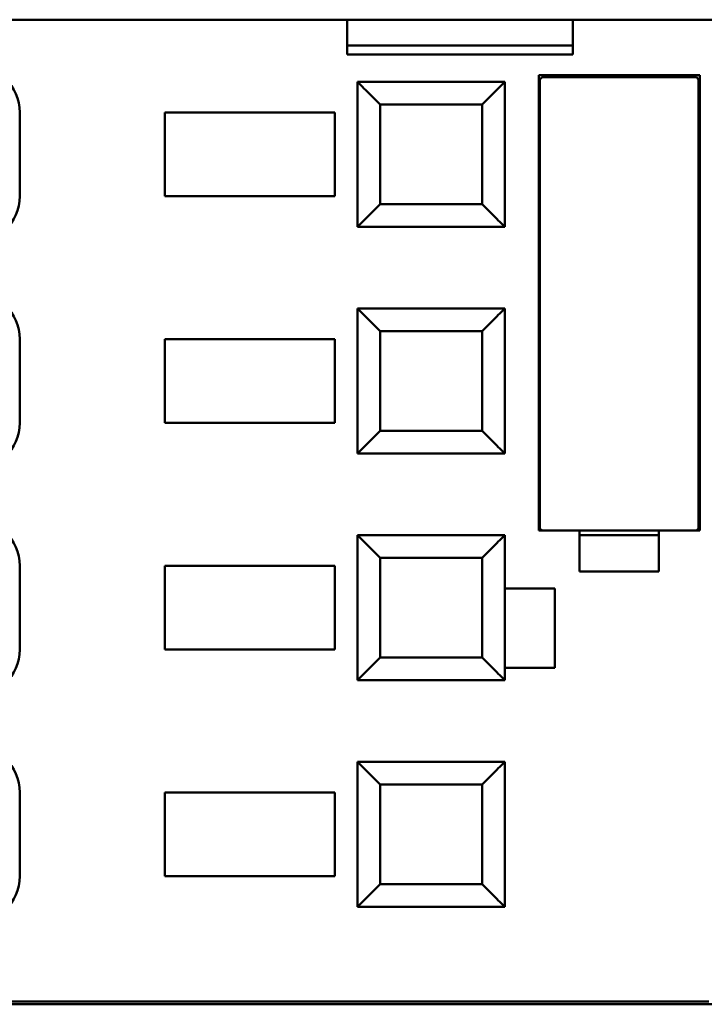
# Model space of a CAD drawing. Units: inches. Extents: x 3 to 140, y 2 to 109.
# Drawn here: x 60 to 61, y 53 to 55 of the extents above; entities that cross this region are included whole.
import ezdxf

# ---------------------------------------------------------------- set-up
doc = ezdxf.new("R2010")
doc.units = ezdxf.units.IN
doc.header["$LTSCALE"] = 6.5
doc.header["$MEASUREMENT"] = 0
doc.layers.add('Visible (ANSI)', color=7, linetype='Continuous', lineweight=50)

msp = doc.modelspace()

# ---------------------------------------------------------------- linework, layer by layer
at = {"layer": 'Visible (ANSI)'}
for p, q in [((45.4657, 54.6619), (73.7277, 54.6619)), ((60.7276, 54.6012), (60.7276, 54.6619)), ((60.7276, 54.6619), (60.7276, 54.6012)), ((61.1196, 54.6619), (61.1196, 54.6012)), ((61.1196, 54.6012), (61.1196, 54.6619)), ((61.1196, 54.617), (60.7276, 54.617)), ((61.1196, 54.6012), (60.7276, 54.6012)), ((60.7276, 54.6012), (61.1196, 54.6012)), ((61.0606, 53.7745), (61.0606, 54.5658)), ((61.0606, 54.5658), (61.3401, 54.5658)), ((61.3401, 54.5658), (61.0606, 54.5658)), ((61.0606, 54.5658), (61.0606, 53.7745)), ((61.0665, 54.5619), (61.0625, 54.5579)), ((61.3342, 54.5619), (61.0665, 54.5619)), ((61.0665, 54.5619), (61.3342, 54.5619)), ((61.3381, 54.5579), (61.3342, 54.5619)), ((61.3401, 54.5658), (61.3401, 53.7745)), ((61.0015, 54.554), (60.7456, 54.554)), ((60.7456, 54.554), (61.0015, 54.554)), ((60.7456, 54.554), (60.7456, 54.302)), ((61.0015, 54.302), (61.0015, 54.554)), ((61.0625, 54.5579), (61.0625, 53.7784)), ((61.3381, 53.7784), (61.3381, 54.5579)), ((60.7782, 54.5215), (60.7781, 54.5215)), ((60.9621, 54.5146), (60.785, 54.5146)), ((60.785, 54.5146), (60.785, 54.3414)), ((60.785, 54.5146), (60.9621, 54.5146)), ((60.785, 54.3414), (60.785, 54.5146)), ((60.9621, 54.3414), (60.9621, 54.5146)), ((60.9621, 54.5146), (60.9621, 54.3414)), ((60.969, 54.5215), (60.9689, 54.5215)), ((60.159, 54.5009), (60.159, 54.3552)), ((60.159, 54.3552), (60.159, 54.5009)), ((60.411, 54.5009), (60.411, 54.3552)), ((60.7062, 54.5009), (60.411, 54.5009)), ((60.411, 54.3552), (60.411, 54.5009)), ((60.7062, 54.3552), (60.7062, 54.5009)), ((60.7062, 54.5009), (60.7062, 54.3552)), ((60.411, 54.3552), (60.7062, 54.3552)), ((60.785, 54.3414), (60.9621, 54.3414)), ((60.9621, 54.3414), (60.785, 54.3414)), ((60.7456, 54.302), (61.0015, 54.302)), ((61.0625, 54.2272), (61.0606, 54.2272)), ((61.3401, 54.2272), (61.3381, 54.2272)), ((61.0015, 54.1603), (60.7456, 54.1603)), ((60.7456, 54.1603), (61.0015, 54.1603)), ((60.7456, 53.9083), (60.7456, 54.1603)), ((60.7456, 54.1603), (60.7456, 53.9083)), ((61.0015, 53.9083), (61.0015, 54.1603)), ((60.9621, 54.1209), (60.785, 54.1209)), ((60.785, 54.1209), (60.785, 53.9477)), ((60.785, 54.1209), (60.9621, 54.1209)), ((60.785, 53.9477), (60.785, 54.1209)), ((60.9621, 53.9477), (60.9621, 54.1209)), ((60.9621, 54.1209), (60.9621, 53.9477)), ((60.159, 54.1072), (60.159, 53.9615)), ((60.159, 53.9615), (60.159, 54.1072)), ((60.411, 54.1072), (60.411, 53.9615)), ((60.7062, 54.1072), (60.411, 54.1072)), ((60.411, 53.9615), (60.411, 54.1072)), ((60.7062, 54.1072), (60.7062, 53.9615)), ((60.7062, 53.9615), (60.7062, 54.1072)), ((60.411, 53.9615), (60.7062, 53.9615)), ((60.785, 53.9477), (60.9621, 53.9477)), ((60.9621, 53.9477), (60.785, 53.9477)), ((60.7781, 53.9409), (60.7782, 53.9409)), ((60.9689, 53.9409), (60.969, 53.9409)), ((60.7456, 53.9083), (61.0015, 53.9083)), ((61.1314, 53.7745), (61.0606, 53.7745)), ((61.0606, 53.7745), (61.1314, 53.7745)), ((61.0625, 53.7784), (61.0665, 53.7745)), ((61.1314, 53.7036), (61.1314, 53.7745)), ((61.1314, 53.7745), (61.2692, 53.7745)), ((61.2692, 53.7745), (61.1314, 53.7745)), ((61.1314, 53.7745), (61.1314, 53.7036)), ((61.2692, 53.7745), (61.2692, 53.7036)), ((61.3401, 53.7745), (61.2692, 53.7745)), ((61.2692, 53.7745), (61.3401, 53.7745)), ((61.2692, 53.7036), (61.2692, 53.7745)), ((61.3342, 53.7745), (61.3381, 53.7784)), ((61.0015, 53.7666), (60.7456, 53.7666)), ((60.7456, 53.7666), (61.0015, 53.7666)), ((60.7456, 53.7666), (60.7456, 53.5146)), ((61.0015, 53.5146), (61.0015, 53.7666)), ((61.2692, 53.7666), (61.1314, 53.7666)), ((60.9621, 53.7272), (60.785, 53.7272)), ((60.785, 53.7272), (60.785, 53.554)), ((60.785, 53.7272), (60.9621, 53.7272)), ((60.785, 53.554), (60.785, 53.7272)), ((60.9621, 53.554), (60.9621, 53.7272)), ((60.9621, 53.7272), (60.9621, 53.554)), ((60.159, 53.7135), (60.159, 53.5678)), ((60.159, 53.5678), (60.159, 53.7135)), ((60.411, 53.7135), (60.411, 53.5678)), ((60.7062, 53.7135), (60.411, 53.7135)), ((60.411, 53.5678), (60.411, 53.7135)), ((60.7062, 53.7135), (60.7062, 53.5678)), ((60.7062, 53.5678), (60.7062, 53.7135)), ((61.2692, 53.7036), (61.1314, 53.7036)), ((61.1314, 53.7036), (61.2692, 53.7036)), ((61.0015, 53.6741), (61.0881, 53.6741)), ((61.0881, 53.6741), (61.0015, 53.6741)), ((61.0881, 53.6741), (61.0881, 53.5363)), ((61.0881, 53.5363), (61.0881, 53.6741)), ((60.411, 53.5678), (60.7062, 53.5678)), ((60.785, 53.554), (60.9621, 53.554)), ((60.9621, 53.554), (60.785, 53.554)), ((61.0881, 53.5363), (61.0015, 53.5363)), ((61.0015, 53.5363), (61.0881, 53.5363)), ((60.7456, 53.5146), (61.0015, 53.5146)), ((61.0015, 53.3729), (60.7456, 53.3729)), ((60.7456, 53.3729), (61.0015, 53.3729)), ((60.7456, 53.3729), (60.7456, 53.1209)), ((61.0015, 53.1209), (61.0015, 53.3729)), ((60.9621, 53.3335), (60.785, 53.3335)), ((60.785, 53.3335), (60.785, 53.1603)), ((60.785, 53.3335), (60.9621, 53.3335)), ((60.785, 53.1603), (60.785, 53.3335)), ((60.9621, 53.1603), (60.9621, 53.3335)), ((60.9621, 53.3335), (60.9621, 53.1603)), ((60.159, 53.3198), (60.159, 53.1741)), ((60.159, 53.1741), (60.159, 53.3198)), ((60.411, 53.3198), (60.411, 53.1741)), ((60.411, 53.3198), (60.7062, 53.3198)), ((60.7062, 53.3198), (60.411, 53.3198)), ((60.411, 53.1741), (60.411, 53.3198)), ((60.7062, 53.3198), (60.7062, 53.1741)), ((60.7062, 53.1741), (60.7062, 53.3198)), ((60.7062, 53.1741), (60.411, 53.1741)), ((60.411, 53.1741), (60.7062, 53.1741)), ((60.785, 53.1603), (60.9621, 53.1603)), ((60.9621, 53.1603), (60.785, 53.1603)), ((60.7456, 53.1209), (61.0015, 53.1209)), ((59.1275, 52.9516), (61.9306, 52.9516)), ((59.7023, 52.9567), (61.3558, 52.9567)), ((61.3558, 52.9567), (59.7023, 52.9567))]:
    msp.add_line(p, q, dxfattribs=at)
for centre, start, end in [((60.0763, 54.5009), 0, 90), ((60.0763, 54.5009), 0, 90), ((60.0763, 54.3552), 270, 0), ((60.0763, 54.3552), 270, 0), ((60.0763, 54.1072), 0, 90), ((60.0763, 54.1072), 0, 90), ((60.0763, 53.9615), 270, 0), ((60.0763, 53.9615), 270, 0), ((60.0763, 53.7135), 0, 90), ((60.0763, 53.7135), 0, 90), ((60.0763, 53.5678), 270, 0), ((60.0763, 53.5678), 270, 0), ((60.0763, 53.3198), 0, 90), ((60.0763, 53.3198), 0, 90), ((60.0763, 53.1741), 270, 0), ((60.0763, 53.1741), 270, 0)]:
    msp.add_arc(centre, 0.0827, start, end, dxfattribs=at)
for points, knots in [([(60.7456, 54.554), (60.7456, 54.554), (60.7466, 54.553), (60.7485, 54.5511), (60.7505, 54.5491), (60.7533, 54.5462), (60.7569, 54.5427), (60.7604, 54.5392), (60.7647, 54.5349), (60.7689, 54.5307), (60.7731, 54.5266), (60.7781, 54.5215), (60.785, 54.5146)], [3.141593, 3.141593, 3.141593, 3.141593, 3.534292, 3.534292, 3.534292, 3.926991, 3.926991, 3.926991, 4.31969, 4.31969, 4.31969, 4.712389, 4.712389, 4.712389, 4.712389]), ([(60.785, 54.5146), (60.7781, 54.5215), (60.773, 54.5265), (60.7689, 54.5307), (60.7647, 54.5349), (60.7604, 54.5392), (60.7569, 54.5427), (60.7534, 54.5463), (60.7505, 54.5491), (60.7485, 54.5511), (60.7466, 54.553), (60.7456, 54.554), (60.7456, 54.554)], [-4.712389, -4.712389, -4.712389, -4.712389, -4.31969, -4.31969, -4.31969, -3.926991, -3.926991, -3.926991, -3.534292, -3.534292, -3.534292, -3.141593, -3.141593, -3.141593, -3.141593]), ([(60.9621, 54.5146), (60.969, 54.5215), (60.974, 54.5266), (60.9782, 54.5307), (60.9824, 54.5349), (60.9867, 54.5392), (60.9902, 54.5427), (60.9938, 54.5462), (60.9966, 54.5491), (60.9986, 54.5511), (61.0005, 54.553), (61.0015, 54.554), (61.0015, 54.554)], [-1.570796, -1.570796, -1.570796, -1.570796, -1.178097, -1.178097, -1.178097, -0.785398, -0.785398, -0.785398, -0.392699, -0.392699, -0.392699, 0, 0, 0, 0]), ([(61.0015, 54.554), (61.0015, 54.554), (61.0005, 54.553), (60.9986, 54.5511), (60.9966, 54.5491), (60.9937, 54.5463), (60.9902, 54.5427), (60.9867, 54.5392), (60.9824, 54.5349), (60.9782, 54.5307), (60.9741, 54.5265), (60.969, 54.5215), (60.9621, 54.5146)], [0, 0, 0, 0, 0.392699, 0.392699, 0.392699, 0.785398, 0.785398, 0.785398, 1.178097, 1.178097, 1.178097, 1.570796, 1.570796, 1.570796, 1.570796]), ([(60.785, 54.3414), (60.7781, 54.3346), (60.7731, 54.3295), (60.7689, 54.3253), (60.7647, 54.3212), (60.7604, 54.3168), (60.7569, 54.3133), (60.7533, 54.3098), (60.7505, 54.3069), (60.7485, 54.305), (60.7466, 54.3031), (60.7456, 54.302), (60.7456, 54.302)], [1.570796, 1.570796, 1.570796, 1.570796, 1.963495, 1.963495, 1.963495, 2.356194, 2.356194, 2.356194, 2.748894, 2.748894, 2.748894, 3.141593, 3.141593, 3.141593, 3.141593]), ([(60.7456, 54.302), (60.7456, 54.302), (60.7466, 54.303), (60.7485, 54.305), (60.7505, 54.3069), (60.7534, 54.3098), (60.7569, 54.3133), (60.7604, 54.3169), (60.7647, 54.3211), (60.7689, 54.3253), (60.773, 54.3295), (60.7781, 54.3346), (60.785, 54.3414)], [-3.141593, -3.141593, -3.141593, -3.141593, -2.748894, -2.748894, -2.748894, -2.356194, -2.356194, -2.356194, -1.963495, -1.963495, -1.963495, -1.570796, -1.570796, -1.570796, -1.570796]), ([(61.0015, 54.302), (61.0015, 54.302), (61.0005, 54.3031), (60.9986, 54.305), (60.9966, 54.3069), (60.9938, 54.3098), (60.9902, 54.3133), (60.9867, 54.3168), (60.9824, 54.3212), (60.9782, 54.3253), (60.974, 54.3295), (60.969, 54.3346), (60.9621, 54.3414)], [-6.283185, -6.283185, -6.283185, -6.283185, -5.890486, -5.890486, -5.890486, -5.497787, -5.497787, -5.497787, -5.105088, -5.105088, -5.105088, -4.712389, -4.712389, -4.712389, -4.712389]), ([(60.9621, 54.3414), (60.969, 54.3346), (60.9741, 54.3295), (60.9782, 54.3253), (60.9824, 54.3211), (60.9867, 54.3169), (60.9902, 54.3133), (60.9937, 54.3098), (60.9966, 54.3069), (60.9986, 54.305), (61.0005, 54.303), (61.0015, 54.302), (61.0015, 54.302)], [4.712389, 4.712389, 4.712389, 4.712389, 5.105088, 5.105088, 5.105088, 5.497787, 5.497787, 5.497787, 5.890486, 5.890486, 5.890486, 6.283185, 6.283185, 6.283185, 6.283185]), ([(60.7456, 54.1603), (60.7456, 54.1603), (60.7466, 54.1593), (60.7485, 54.1574), (60.7505, 54.1554), (60.7533, 54.1525), (60.7569, 54.149), (60.7604, 54.1455), (60.7647, 54.1412), (60.7689, 54.137), (60.7731, 54.1329), (60.7781, 54.1278), (60.785, 54.1209)], [3.141593, 3.141593, 3.141593, 3.141593, 3.534292, 3.534292, 3.534292, 3.926991, 3.926991, 3.926991, 4.31969, 4.31969, 4.31969, 4.712389, 4.712389, 4.712389, 4.712389]), ([(60.785, 54.1209), (60.7781, 54.1278), (60.773, 54.1328), (60.7689, 54.137), (60.7647, 54.1412), (60.7604, 54.1455), (60.7569, 54.149), (60.7534, 54.1526), (60.7505, 54.1554), (60.7485, 54.1574), (60.7466, 54.1593), (60.7456, 54.1603), (60.7456, 54.1603)], [-4.712389, -4.712389, -4.712389, -4.712389, -4.31969, -4.31969, -4.31969, -3.926991, -3.926991, -3.926991, -3.534292, -3.534292, -3.534292, -3.141593, -3.141593, -3.141593, -3.141593]), ([(60.9621, 54.1209), (60.969, 54.1278), (60.974, 54.1329), (60.9782, 54.137), (60.9824, 54.1412), (60.9867, 54.1455), (60.9902, 54.149), (60.9938, 54.1525), (60.9966, 54.1554), (60.9986, 54.1574), (61.0005, 54.1593), (61.0015, 54.1603), (61.0015, 54.1603)], [-1.570796, -1.570796, -1.570796, -1.570796, -1.178097, -1.178097, -1.178097, -0.785398, -0.785398, -0.785398, -0.392699, -0.392699, -0.392699, 0, 0, 0, 0]), ([(61.0015, 54.1603), (61.0015, 54.1603), (61.0005, 54.1593), (60.9986, 54.1574), (60.9966, 54.1554), (60.9937, 54.1526), (60.9902, 54.149), (60.9867, 54.1455), (60.9824, 54.1412), (60.9782, 54.137), (60.9741, 54.1328), (60.969, 54.1278), (60.9621, 54.1209)], [0, 0, 0, 0, 0.392699, 0.392699, 0.392699, 0.785398, 0.785398, 0.785398, 1.178097, 1.178097, 1.178097, 1.570796, 1.570796, 1.570796, 1.570796]), ([(60.785, 53.9477), (60.7781, 53.9409), (60.7731, 53.9358), (60.7689, 53.9316), (60.7647, 53.9275), (60.7604, 53.9231), (60.7569, 53.9196), (60.7533, 53.9161), (60.7505, 53.9132), (60.7485, 53.9113), (60.7466, 53.9094), (60.7456, 53.9083), (60.7456, 53.9083)], [1.570796, 1.570796, 1.570796, 1.570796, 1.963495, 1.963495, 1.963495, 2.356194, 2.356194, 2.356194, 2.748894, 2.748894, 2.748894, 3.141593, 3.141593, 3.141593, 3.141593]), ([(60.7456, 53.9083), (60.7456, 53.9083), (60.7466, 53.9093), (60.7485, 53.9113), (60.7505, 53.9132), (60.7534, 53.9161), (60.7569, 53.9196), (60.7604, 53.9232), (60.7647, 53.9274), (60.7689, 53.9316), (60.773, 53.9358), (60.7781, 53.9409), (60.785, 53.9477)], [-3.141593, -3.141593, -3.141593, -3.141593, -2.748894, -2.748894, -2.748894, -2.356194, -2.356194, -2.356194, -1.963495, -1.963495, -1.963495, -1.570796, -1.570796, -1.570796, -1.570796]), ([(61.0015, 53.9083), (61.0015, 53.9083), (61.0005, 53.9094), (60.9986, 53.9113), (60.9966, 53.9132), (60.9938, 53.9161), (60.9902, 53.9196), (60.9867, 53.9231), (60.9824, 53.9275), (60.9782, 53.9316), (60.974, 53.9358), (60.969, 53.9409), (60.9621, 53.9477)], [-6.283185, -6.283185, -6.283185, -6.283185, -5.890486, -5.890486, -5.890486, -5.497787, -5.497787, -5.497787, -5.105088, -5.105088, -5.105088, -4.712389, -4.712389, -4.712389, -4.712389]), ([(60.9621, 53.9477), (60.969, 53.9409), (60.9741, 53.9358), (60.9782, 53.9316), (60.9824, 53.9274), (60.9867, 53.9232), (60.9902, 53.9196), (60.9937, 53.9161), (60.9966, 53.9132), (60.9986, 53.9113), (61.0005, 53.9093), (61.0015, 53.9083), (61.0015, 53.9083)], [4.712389, 4.712389, 4.712389, 4.712389, 5.105088, 5.105088, 5.105088, 5.497787, 5.497787, 5.497787, 5.890486, 5.890486, 5.890486, 6.283185, 6.283185, 6.283185, 6.283185]), ([(60.7456, 53.7666), (60.7456, 53.7666), (60.7466, 53.7656), (60.7485, 53.7637), (60.7505, 53.7617), (60.7533, 53.7588), (60.7569, 53.7553), (60.7604, 53.7518), (60.7647, 53.7475), (60.7689, 53.7433), (60.7731, 53.7392), (60.7781, 53.7341), (60.785, 53.7272)], [3.141593, 3.141593, 3.141593, 3.141593, 3.534292, 3.534292, 3.534292, 3.926991, 3.926991, 3.926991, 4.31969, 4.31969, 4.31969, 4.712389, 4.712389, 4.712389, 4.712389]), ([(60.785, 53.7272), (60.7781, 53.7341), (60.773, 53.7391), (60.7689, 53.7433), (60.7647, 53.7475), (60.7604, 53.7518), (60.7569, 53.7553), (60.7534, 53.7589), (60.7505, 53.7617), (60.7485, 53.7637), (60.7466, 53.7656), (60.7456, 53.7666), (60.7456, 53.7666)], [-4.712389, -4.712389, -4.712389, -4.712389, -4.31969, -4.31969, -4.31969, -3.926991, -3.926991, -3.926991, -3.534292, -3.534292, -3.534292, -3.141593, -3.141593, -3.141593, -3.141593]), ([(60.9621, 53.7272), (60.969, 53.7341), (60.974, 53.7392), (60.9782, 53.7433), (60.9824, 53.7475), (60.9867, 53.7518), (60.9902, 53.7553), (60.9938, 53.7588), (60.9966, 53.7617), (60.9986, 53.7637), (61.0005, 53.7656), (61.0015, 53.7666), (61.0015, 53.7666)], [-1.570796, -1.570796, -1.570796, -1.570796, -1.178097, -1.178097, -1.178097, -0.785398, -0.785398, -0.785398, -0.392699, -0.392699, -0.392699, 0, 0, 0, 0]), ([(61.0015, 53.7666), (61.0015, 53.7666), (61.0005, 53.7656), (60.9986, 53.7637), (60.9966, 53.7617), (60.9937, 53.7589), (60.9902, 53.7553), (60.9867, 53.7518), (60.9824, 53.7475), (60.9782, 53.7433), (60.9741, 53.7391), (60.969, 53.7341), (60.9621, 53.7272)], [0, 0, 0, 0, 0.392699, 0.392699, 0.392699, 0.785398, 0.785398, 0.785398, 1.178097, 1.178097, 1.178097, 1.570796, 1.570796, 1.570796, 1.570796]), ([(60.785, 53.554), (60.7781, 53.5472), (60.7731, 53.5421), (60.7689, 53.5379), (60.7647, 53.5338), (60.7604, 53.5294), (60.7569, 53.5259), (60.7533, 53.5224), (60.7505, 53.5195), (60.7485, 53.5176), (60.7466, 53.5157), (60.7456, 53.5146), (60.7456, 53.5146)], [1.570796, 1.570796, 1.570796, 1.570796, 1.963495, 1.963495, 1.963495, 2.356194, 2.356194, 2.356194, 2.748894, 2.748894, 2.748894, 3.141593, 3.141593, 3.141593, 3.141593]), ([(60.7456, 53.5146), (60.7456, 53.5146), (60.7466, 53.5156), (60.7485, 53.5176), (60.7505, 53.5195), (60.7534, 53.5224), (60.7569, 53.5259), (60.7604, 53.5295), (60.7647, 53.5337), (60.7689, 53.5379), (60.773, 53.5421), (60.7781, 53.5472), (60.785, 53.554)], [-3.141593, -3.141593, -3.141593, -3.141593, -2.748894, -2.748894, -2.748894, -2.356194, -2.356194, -2.356194, -1.963495, -1.963495, -1.963495, -1.570796, -1.570796, -1.570796, -1.570796]), ([(61.0015, 53.5146), (61.0015, 53.5146), (61.0005, 53.5157), (60.9986, 53.5176), (60.9966, 53.5195), (60.9938, 53.5224), (60.9902, 53.5259), (60.9867, 53.5294), (60.9824, 53.5338), (60.9782, 53.5379), (60.974, 53.5421), (60.969, 53.5472), (60.9621, 53.554)], [-6.283185, -6.283185, -6.283185, -6.283185, -5.890486, -5.890486, -5.890486, -5.497787, -5.497787, -5.497787, -5.105088, -5.105088, -5.105088, -4.712389, -4.712389, -4.712389, -4.712389]), ([(60.9621, 53.554), (60.969, 53.5472), (60.9741, 53.5421), (60.9782, 53.5379), (60.9824, 53.5337), (60.9867, 53.5295), (60.9902, 53.5259), (60.9937, 53.5224), (60.9966, 53.5195), (60.9986, 53.5176), (61.0005, 53.5156), (61.0015, 53.5146), (61.0015, 53.5146)], [4.712389, 4.712389, 4.712389, 4.712389, 5.105088, 5.105088, 5.105088, 5.497787, 5.497787, 5.497787, 5.890486, 5.890486, 5.890486, 6.283185, 6.283185, 6.283185, 6.283185]), ([(60.7456, 53.3729), (60.7456, 53.3729), (60.7466, 53.3719), (60.7485, 53.37), (60.7505, 53.368), (60.7533, 53.3651), (60.7569, 53.3616), (60.7604, 53.3581), (60.7647, 53.3538), (60.7689, 53.3496), (60.7731, 53.3455), (60.7781, 53.3404), (60.785, 53.3335)], [3.141593, 3.141593, 3.141593, 3.141593, 3.534292, 3.534292, 3.534292, 3.926991, 3.926991, 3.926991, 4.31969, 4.31969, 4.31969, 4.712389, 4.712389, 4.712389, 4.712389]), ([(60.785, 53.3335), (60.7781, 53.3404), (60.773, 53.3454), (60.7689, 53.3496), (60.7647, 53.3538), (60.7604, 53.3581), (60.7569, 53.3616), (60.7534, 53.3652), (60.7505, 53.368), (60.7485, 53.37), (60.7466, 53.3719), (60.7456, 53.3729), (60.7456, 53.3729)], [-4.712389, -4.712389, -4.712389, -4.712389, -4.31969, -4.31969, -4.31969, -3.926991, -3.926991, -3.926991, -3.534292, -3.534292, -3.534292, -3.141593, -3.141593, -3.141593, -3.141593]), ([(60.9621, 53.3335), (60.969, 53.3404), (60.974, 53.3455), (60.9782, 53.3496), (60.9824, 53.3538), (60.9867, 53.3581), (60.9902, 53.3616), (60.9938, 53.3651), (60.9966, 53.368), (60.9986, 53.37), (61.0005, 53.3719), (61.0015, 53.3729), (61.0015, 53.3729)], [-1.570796, -1.570796, -1.570796, -1.570796, -1.178097, -1.178097, -1.178097, -0.785398, -0.785398, -0.785398, -0.392699, -0.392699, -0.392699, 0, 0, 0, 0]), ([(61.0015, 53.3729), (61.0015, 53.3729), (61.0005, 53.3719), (60.9986, 53.37), (60.9966, 53.368), (60.9937, 53.3652), (60.9902, 53.3616), (60.9867, 53.3581), (60.9824, 53.3538), (60.9782, 53.3496), (60.9741, 53.3454), (60.969, 53.3404), (60.9621, 53.3335)], [0, 0, 0, 0, 0.392699, 0.392699, 0.392699, 0.785398, 0.785398, 0.785398, 1.178097, 1.178097, 1.178097, 1.570796, 1.570796, 1.570796, 1.570796]), ([(60.785, 53.1603), (60.7781, 53.1535), (60.7731, 53.1484), (60.7689, 53.1442), (60.7647, 53.1401), (60.7604, 53.1357), (60.7569, 53.1322), (60.7533, 53.1287), (60.7505, 53.1258), (60.7485, 53.1239), (60.7466, 53.122), (60.7456, 53.1209), (60.7456, 53.1209)], [1.570796, 1.570796, 1.570796, 1.570796, 1.963495, 1.963495, 1.963495, 2.356194, 2.356194, 2.356194, 2.748894, 2.748894, 2.748894, 3.141593, 3.141593, 3.141593, 3.141593]), ([(60.7456, 53.1209), (60.7456, 53.1209), (60.7466, 53.1219), (60.7485, 53.1239), (60.7505, 53.1258), (60.7534, 53.1287), (60.7569, 53.1322), (60.7604, 53.1358), (60.7647, 53.14), (60.7689, 53.1442), (60.773, 53.1484), (60.7781, 53.1535), (60.785, 53.1603)], [-3.141593, -3.141593, -3.141593, -3.141593, -2.748894, -2.748894, -2.748894, -2.356194, -2.356194, -2.356194, -1.963495, -1.963495, -1.963495, -1.570796, -1.570796, -1.570796, -1.570796]), ([(61.0015, 53.1209), (61.0015, 53.1209), (61.0005, 53.122), (60.9986, 53.1239), (60.9966, 53.1258), (60.9938, 53.1287), (60.9902, 53.1322), (60.9867, 53.1357), (60.9824, 53.1401), (60.9782, 53.1442), (60.974, 53.1484), (60.969, 53.1535), (60.9621, 53.1603)], [-6.283185, -6.283185, -6.283185, -6.283185, -5.890486, -5.890486, -5.890486, -5.497787, -5.497787, -5.497787, -5.105088, -5.105088, -5.105088, -4.712389, -4.712389, -4.712389, -4.712389]), ([(60.9621, 53.1603), (60.969, 53.1535), (60.9741, 53.1484), (60.9782, 53.1442), (60.9824, 53.14), (60.9867, 53.1358), (60.9902, 53.1322), (60.9937, 53.1287), (60.9966, 53.1258), (60.9986, 53.1239), (61.0005, 53.1219), (61.0015, 53.1209), (61.0015, 53.1209)], [4.712389, 4.712389, 4.712389, 4.712389, 5.105088, 5.105088, 5.105088, 5.497787, 5.497787, 5.497787, 5.890486, 5.890486, 5.890486, 6.283185, 6.283185, 6.283185, 6.283185])]:
    msp.add_open_spline(points, degree=3, knots=knots, dxfattribs=at)

doc.saveas('drawing.dxf')
